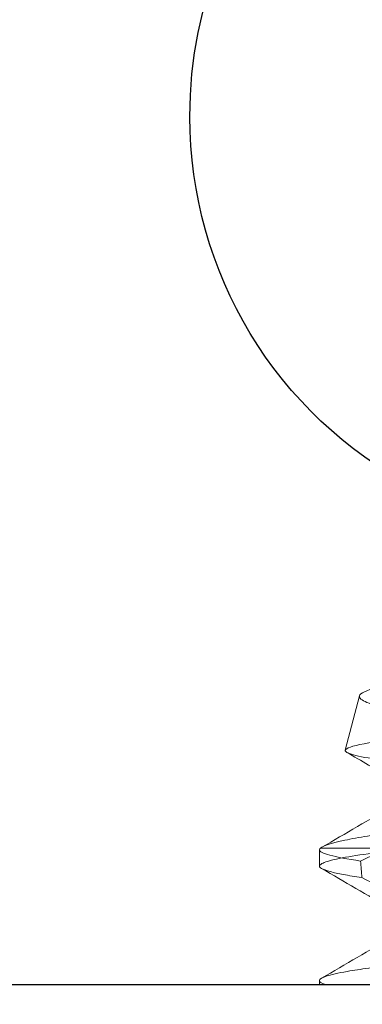
# Model space of a CAD drawing. Units: inches. Extents: x 56.09 to 60.52, y 5.01 to 11.11.
# Drawn here: x 59.02 to 59.1, y 9.44 to 9.68 of the extents above; entities that cross this region are included whole.
import ezdxf

# ---------------------------------------------------------------- set-up
doc = ezdxf.new("R2010")
doc.units = ezdxf.units.IN
doc.header["$MEASUREMENT"] = 0
for name, color, linetype, lineweight in [('FABRIC-ROLL', 7, 'Continuous', 30), ('SHADE-BRACKET', 7, 'Continuous', 30), ('SHADE-BRACKET_SCREW', 7, 'Continuous', 5), ('TOP-BACK_COVER', 7, 'Continuous', 20)]:
    doc.layers.add(name, color=color, linetype=linetype, lineweight=lineweight)

# ---------------------------------------------------------------- blocks, each defined once
blk = doc.blocks.new('FABRIC-ROLL-085532')
at = {"layer": 'FABRIC-ROLL', "extrusion": (0, 0, -1)}
h = blk.add_hatch(color=254, dxfattribs=at)
edge = h.paths.add_edge_path()
edge.add_arc((-57.96337489828649, 6.174523538820862), 0.115, 375.218455157713, 378.34609202681526, ccw=False)
edge.add_arc((-59.89323888313109, 5.649523538820862), 2.115, 344.7815448422335, 375.2184551577665, ccw=False)
edge.add_arc((-57.96337489828649, 5.124523538820861), 0.115, 195.2184551577125, 344.78154484228753, ccw=False)
edge.add_arc((-56.03351091344149, 5.649523538820862), 2.115, 164.7815448422363, 195.2184551577637, ccw=False)
edge.add_arc((-57.96337489828649, 6.174523538820862), 0.115, 521.6539079731845, 524.781544842287, ccw=False)
edge.add_arc((-59.9708748982865, 6.840232747108862), 2, 341.6539079732528, 360)
edge.add_line((-57.97087489828649, 6.840232747108862), (-57.97087489828649, 9.460380735627062))
edge.add_arc((-59.15587489828649, 9.649523538820862), 1.2, 0, 350.93127845396623, ccw=False)
edge.add_line((-57.95587489828649, 9.649523538820864), (-57.95587489828649, 6.840232747108863))
edge.add_arc((-55.95587489828649, 6.840232747108863), 2, 540, 558.346092026747)
edge = h.paths.add_edge_path(flags=0)
edge.add_arc((-59.9708748982865, 6.840232747108863), 2.015, 341.65390797325074, 353.6226366438725, ccw=False)
edge.add_arc((-57.96337489828649, 6.174523538820862), 0.1, 521.6539079732166, 524.7815448421954)
edge.add_arc((-56.03351091344149, 5.649523538820862), 2.1, 524.7815448422316, 555.2184551577684)
edge.add_arc((-57.96337489828649, 5.124523538820861), 0.1, 195.2184551578038, 344.7815448421962)
edge.add_arc((-59.89323888313109, 5.649523538820862), 2.1, 344.7815448422287, 375.2184551577713)
edge.add_arc((-57.96337489828649, 6.174523538820862), 0.1, 375.2184551578044, 378.3460920267834)
edge.add_arc((-55.95587489828649, 6.840232747108863), 2.015, 186.3773633561275, 198.3460920267493, ccw=False)
edge.add_arc((-57.96337489828649, 6.615858617584862), 0.005, 366.3773633477969, 533.6226366522031)
edge = h.paths.add_edge_path(flags=0)
edge.add_arc((-59.15587489828649, 9.649523538820862), 0.6000000000000001, 180, 540)
blk.add_circle((-59.15587489828649, 9.649523538820862), 0.6000000000000001, dxfattribs=at)
for centre, start in [((-59.15587489828649, 9.649523538820864), 5.09e-14), ((-59.15587489828649, 9.649523538820862), 0)]:
    blk.add_arc(centre, 1.2, start, 350.9312784539662, dxfattribs=at)
at = {"layer": 'FABRIC-ROLL'}
for start, end in [(0, 180), (180, 0)]:
    blk.add_arc((59.15587489828649, 9.649523538820862), 0.6000000000000001, start, end, dxfattribs=at)
blk = doc.blocks.new('SHADE-BRACKET-085532')
at = {"layer": 'SHADE-BRACKET', "extrusion": (0, 1, 0)}
blk.add_line((59.37337489828649, 9.449323538820863), (58.93837489828649, 9.449323538820863), dxfattribs=at)
at = {"layer": 'SHADE-BRACKET', "extrusion": (0, 0, -1)}
for start, end in [(0, 180), (297.6099259355199, 0)]:
    blk.add_arc((-59.15587489828649, 9.656823538820865), 0.1, start, end, dxfattribs=at)
blk = doc.blocks.new('SHADE-BRACKET_SCREWS-085532')
at = {"layer": 'SHADE-BRACKET_SCREW', "extrusion": (0, 1, 0)}
for p, q in [((59.09643779411578, 9.518404120780149), (59.09302621002556, 9.505425268263004)), ((59.0868748982865, 9.477726663235893), (59.0868748982865, 9.481632861959199)), ((59.11052943762111, 9.482023538820863), (59.08712272191259, 9.482023538820863)), ((59.0868748982865, 9.449323538820863), (59.0868748982865, 9.450382906882028))]:
    blk.add_line(p, q, dxfattribs=at)
at = {"layer": 'SHADE-BRACKET_SCREW'}
for points, knots in [([(59.20961956241239, 9.537663533173792), (59.21059072757777, 9.5370988086453), (59.21059728772259, 9.536669244147548), (59.21012515671062, 9.53595130873392), (59.20955687973197, 9.535576742498165), (59.20773830237618, 9.534806253801985), (59.20647150993199, 9.53440504802814), (59.20171894371645, 9.533203518678897), (59.19732085071882, 9.532412862222778), (59.18589300729117, 9.530829510101675), (59.17925226361233, 9.53016056011782), (59.16946554888346, 9.529086965362245), (59.1658738708716, 9.528693672997813), (59.15484807153283, 9.527502092382203), (59.14734297275506, 9.526697312923014), (59.13831872772856, 9.525733971623826), (59.13651918141979, 9.525543575861983), (59.13133817036893, 9.525003135656975), (59.12805895938776, 9.524675706678453), (59.12170829291987, 9.523974239020507), (59.11865403555688, 9.523598414831214), (59.1144074155023, 9.52302159382956), (59.11304305351821, 9.522826227340397), (59.10704860810032, 9.521911052526006), (59.10330964125442, 9.521172983340936), (59.09805228909384, 9.519731219313451), (59.09660417538095, 9.519036951871017), (59.09643779412183, 9.518404120778559)], [0.0551137810572374, 0.0551137810572374, 0.0551137810572374, 0.0551137810572374, 0.0998033938774761, 0.0998033938774761, 0.1446294556128517, 0.1446294556128517, 0.19091463012958, 0.19091463012958, 0.2828655554725311, 0.2828655554725311, 0.386218454633935, 0.386218454633935, 0.4432978395886941, 0.4432978395886941, 0.5585476100626665, 0.5585476100626665, 0.5877440533050236, 0.5877440533050236, 0.6440236451355985, 0.6440236451355985, 0.7029545409072105, 0.7029545409072105, 0.7328509242774628, 0.7328509242774628, 0.8412639210464204, 0.8412639210464204, 0.9511829748560428, 0.9511829748560428, 0.9511829748560428, 0.9511829748560428]), ([(59.09302621003184, 9.505425268261355), (59.09315125520919, 9.505900801530226), (59.09467584775296, 9.506424563545044), (59.10040975165071, 9.507520397214636), (59.10458962924359, 9.508080347795477), (59.11126006359013, 9.50878100521625), (59.11273323057417, 9.508927092691948), (59.11730468689619, 9.509350853687092), (59.12059420433514, 9.50961253359577), (59.12746103069313, 9.510122475943094), (59.13101079365666, 9.510380824609365), (59.14221453775617, 9.5112050656121), (59.15016272469216, 9.511785851060925), (59.16210915399152, 9.512670254269185), (59.16608023045687, 9.512966726469845), (59.17377530878441, 9.513540990663445), (59.17747953256285, 9.513821458942669), (59.18460929625577, 9.514353766766332), (59.1880076880588, 9.514606632052672), (59.19434219353497, 9.515145797453073), (59.19725519595012, 9.515426497783938), (59.20509412783371, 9.516290271395265), (59.20911873204397, 9.516882024553173), (59.21302182888863, 9.517754863071557), (59.21395719222974, 9.518043733523406), (59.21500110042202, 9.518551505814306), (59.21521576245893, 9.51876987011619), (59.21515803566604, 9.518989864007386)], [0, 0, 0, 0, 0.0582307773780733, 0.0582307773780733, 0.1170049005590724, 0.1170049005590724, 0.1326162786437492, 0.1326162786437492, 0.1633415091175375, 0.1633415091175375, 0.1931490347616492, 0.1931490347616492, 0.2538628654977366, 0.2538628654977366, 0.2845121243632784, 0.2845121243632784, 0.3146070337792979, 0.3146070337792979, 0.3449472671647351, 0.3449472671647351, 0.3750976206460104, 0.3750976206460104, 0.4347797628115228, 0.4347797628115228, 0.4644190000997339, 0.4644190000997339, 0.4894579316823618, 0.4894579316823618, 0.4894579316823618, 0.4894579316823618]), ([(59.0964377520768, 9.518403960823735), (59.09630978671484, 9.517917666058718), (59.09690779061137, 9.51738563619558), (59.09953602911647, 9.51630618785133), (59.10155463632231, 9.51576391489203), (59.10422156156873, 9.51521991249446)], [0, 0, 0, 0, 0.0414012232735027, 0.0414012232735027, 0.0828607242632989, 0.0828607242632989, 0.0828607242632989, 0.0828607242632989]), ([(59.10140111702779, 9.503107911032107), (59.0985826886969, 9.503520705078046), (59.09643620915312, 9.503930046664454), (59.09427956403352, 9.504522838504801), (59.09374195012861, 9.504720325453713), (59.09341149340092, 9.504913081732171)], [1.06813264772e-05, 1.06813264772e-05, 1.06813264772e-05, 1.06813264772e-05, 0.0433859251230324, 0.0433859251230324, 0.0661021137513859, 0.0661021137513859, 0.0661021137513859, 0.0661021137513859]), ([(59.15587500103992, 9.490772348319439), (59.15309177604871, 9.490515827195953), (59.15030841623283, 9.490261243485426), (59.14478434620878, 9.489756454513685), (59.14204486779968, 9.489504814159451), (59.13400221878782, 9.488771175596604), (59.12883355789942, 9.488310045198995), (59.12258430299892, 9.487744483386361), (59.12123748493811, 9.487622653034295), (59.11635527485103, 9.487167091227851), (59.1129864004476, 9.486816260512294), (59.1082863196516, 9.486274862338554), (59.10677784986979, 9.486092096008017), (59.10023516098843, 9.485251475067297), (59.09605713773167, 9.48457884607022), (59.08987481025451, 9.483255643644634), (59.08790454042616, 9.48261851042502), (59.08712272191258, 9.482023538820865)], [2.8147576789e-06, 2.8147576789e-06, 2.8147576789e-06, 2.8147576789e-06, 0.0213070836600304, 0.0213070836600304, 0.0424863807408919, 0.0424863807408919, 0.0843512361149484, 0.0843512361149484, 0.0961351731753734, 0.0961351731753734, 0.1279764930609907, 0.1279764930609907, 0.1440093462370317, 0.1440093462370317, 0.2008588170847744, 0.2008588170847744, 0.2574591840360721, 0.2574591840360721, 0.2574591840360721, 0.2574591840360721]), ([(59.11679532886914, 9.487766321561422), (59.11348839968976, 9.486475934748881), (59.11016130108624, 9.48507203079012), (59.10351167722671, 9.482132970959185), (59.100076105388, 9.480540614162727), (59.09671839791785, 9.478937749111749)], [-0.0553915264395004, -0.0553915264395004, -0.0553915264395004, -0.0553915264395004, -0.028397386395569, -0.028397386395569, 0, 0, 0, 0]), ([(59.0868748982865, 9.48163281230803), (59.08687487293871, 9.481428879836132), (59.08708522504678, 9.481216461429314), (59.08792342836094, 9.480781141678518), (59.08855034625037, 9.48055871712361), (59.09104415954978, 9.479879052162627), (59.09351272981701, 9.479407917106014), (59.0967183978931, 9.478937749093722)], [0, 0, 0, 0, 0.0237552902251771, 0.0237552902251771, 0.0475102967890183, 0.0475102967890183, 0.0951023920177974, 0.0951023920177974, 0.0951023920177974, 0.0951023920177974]), ([(59.08712194570998, 9.482022912566116), (59.08703967959829, 9.48195649742928), (59.08697788945641, 9.481890761423992), (59.08689549329078, 9.481760744362397), (59.08687489028056, 9.481696479218469), (59.0868748982865, 9.481632913445331)], [0, 0, 0, 0, 0.0074367458196348, 0.0074367458196348, 0.0148722486578675, 0.0148722486578675, 0.0148722486578675, 0.0148722486578675]), ([(59.0868748982865, 9.477726663857776), (59.08687489830988, 9.477882983255869), (59.08699899116137, 9.478044404225574), (59.08749982015597, 9.478377454658817), (59.08788190033945, 9.478549064539123), (59.08943402987905, 9.479083056109756), (59.09100578140825, 9.47945651279353), (59.09512875747431, 9.480201261291986), (59.09765782814083, 9.480576622247005), (59.10353799257368, 9.481311396097848), (59.1068591344586, 9.481675201735351), (59.11052943762111, 9.482023538820863)], [6.1997937926e-06, 6.1997937926e-06, 6.1997937926e-06, 6.1997937926e-06, 0.0182504103348215, 0.0182504103348215, 0.0369095386902601, 0.0369095386902601, 0.0751240907553934, 0.0751240907553934, 0.112937350899186, 0.112937350899186, 0.1501412476256655, 0.1501412476256655, 0.1501412476256655, 0.1501412476256655]), ([(59.09701209551003, 9.474990497352653), (59.09535497887344, 9.47523007155693), (59.09388671740826, 9.475468954105258), (59.09136348452207, 9.47594401966092), (59.09030697323465, 9.476181560903862), (59.08848096608469, 9.476679903524834), (59.08777947582439, 9.476935259028068), (59.08735617671859, 9.477183453941603)], [0, 0, 0, 0, 0.0242721146258545, 0.0242721146258545, 0.0482729449867982, 0.0482729449867982, 0.0757662230519426, 0.0757662230519426, 0.0757662230519426, 0.0757662230519426]), ([(59.09701207936888, 9.474990509071098), (59.1006219466282, 9.47312473135718), (59.10429952168445, 9.471257167581282), (59.11142788050565, 9.467740736191347), (59.11503220087102, 9.466011440293938), (59.11857159497989, 9.464395340208481)], [-0.0607719559174234, -0.0607719559174234, -0.0607719559174234, -0.0607719559174234, -0.029690191057555, -0.029690191057555, 0, 0, 0, 0]), ([(59.2243855710469, 9.466562845301066), (59.22462045678139, 9.46642706695845), (59.224771206742, 9.466292150760179), (59.22489218769052, 9.466048090238989), (59.22488714101659, 9.465938414803386), (59.22474650481744, 9.465699688562774), (59.22459128542543, 9.46556988193666), (59.22408453439723, 9.46528240793641), (59.22370611962877, 9.46512485160977), (59.22273689657349, 9.464803250490595), (59.22214560252998, 9.464639102554777), (59.22005777301285, 9.46414249631517), (59.2182536566429, 9.463808183343057), (59.21385843011959, 9.463129164761362), (59.21127190850253, 9.462790600111159), (59.20687617332508, 9.462286656179485), (59.20532721088131, 9.462118681977705), (59.20045867575699, 9.461625427017509), (59.19692031634109, 9.461315365970211), (59.19125672860244, 9.460868108470214), (59.18932231970503, 9.460720021208047), (59.18536087016232, 9.460419980667737), (59.1833367727591, 9.46026831351802), (59.17920184545388, 9.459956211393166), (59.17709315596242, 9.4597961708116), (59.17059115708592, 9.459304681730883), (59.16611593896263, 9.458968938105674), (59.15711051598169, 9.458287103747196), (59.15260223669608, 9.457948142481277), (59.14370935474782, 9.457277340795939), (59.13934411295002, 9.45694609428778), (59.13089286914925, 9.456309957698492), (59.12682264657566, 9.456001780849379), (59.11900401042896, 9.45541370408635), (59.11528159541236, 9.455113162289752), (59.10832232528148, 9.454471999617457), (59.10511329904243, 9.45414134568134), (59.10099760622912, 9.453652592919102), (59.09981480243221, 9.453503238418865), (59.09675071172777, 9.453091438261849), (59.09502058061142, 9.452828912781522), (59.0913068836173, 9.452174580472663), (59.08962109950174, 9.45179149435986), (59.08795558522554, 9.45123577207793), (59.08754551884423, 9.451056224084116), (59.08700803823279, 9.45071056938296), (59.08687487442748, 9.450544544621543), (59.08687489828665, 9.450382904037069)], [0.0779125338165652, 0.0779125338165652, 0.0779125338165652, 0.0779125338165652, 0.093029756286192, 0.093029756286192, 0.1057522726587724, 0.1057522726587724, 0.1204081142959552, 0.1204081142959552, 0.1373850155507741, 0.1373850155507741, 0.1544441939332761, 0.1544441939332761, 0.1886569842259258, 0.1886569842259258, 0.2231248953161438, 0.2231248953161438, 0.240364511789619, 0.240364511789619, 0.2747183749772621, 0.2747183749772621, 0.2917498702018061, 0.2917498702018061, 0.3087097706236142, 0.3087097706236142, 0.3257169843259481, 0.3257169843259481, 0.3603944986469185, 0.3603944986469185, 0.3947588034312559, 0.3947588034312559, 0.4287663053876292, 0.4287663053876292, 0.4624457487632149, 0.4624457487632149, 0.4966649101416638, 0.4966649101416638, 0.5314078760796397, 0.5314078760796397, 0.546564092320589, 0.546564092320589, 0.5731623399629783, 0.5731623399629783, 0.6127039101489832, 0.6127039101489832, 0.6320097497259815, 0.6320097497259815, 0.6508816575638294, 0.6508816575638294, 0.6508816575638294, 0.6508816575638294]), ([(59.08687489828665, 9.45038290397578), (59.08687488034493, 9.450156140778361), (59.08713371664288, 9.449915195413478), (59.08789197205908, 9.449555800874151), (59.08819155527584, 9.44944001409812), (59.08854711334344, 9.449323538821057)], [0, 0, 0, 0, 0.0263501649957303, 0.0263501649957303, 0.0387703658668714, 0.0387703658668714, 0.0387703658668714, 0.0387703658668714])]:
    blk.add_open_spline(points, degree=3, knots=knots, dxfattribs=at)
for points in [[(59.09341149340092, 9.504913081732171), (59.09311148619675, 9.505087509041356), (59.09298220301453, 9.505258089239158), (59.09302625002432, 9.50542542040721)], [(59.10378945695415, 9.498859057618272), (59.10033204408684, 9.500880293172335), (59.09687239291296, 9.502897745010772), (59.09341149339916, 9.504913081733193)], [(59.0874208634219, 9.482219857593536), (59.09310447905458, 9.485525050819643), (59.09878571641779, 9.48883431577729), (59.10446099462363, 9.492153769956884)], [(59.09671839788131, 9.47893774912013), (59.0968153979492, 9.477621961889582), (59.09691329354687, 9.476306240305087), (59.09701209787223, 9.474990585334062)], [(59.08735617671859, 9.477183453941603), (59.08703598525931, 9.47736818969779), (59.08687489823659, 9.477549549065253), (59.0868748982865, 9.477726663857547)], [(59.10378945695415, 9.467604594437155), (59.09831612887964, 9.470805058294676), (59.09283726997735, 9.473996146728233), (59.08735617671859, 9.4771834539416)], [(59.08736875875568, 9.450939467789578), (59.09306979258716, 9.454254756207307), (59.09876843955867, 9.457574130037111), (59.10446108849253, 9.460903758487447)]]:
    blk.add_open_spline(points, degree=3, dxfattribs=at)
blk = doc.blocks.new('ROLL-085532')
at = {"layer": 'FABRIC-ROLL'}
blk.add_blockref('FABRIC-ROLL-085532', (0, 0), dxfattribs=at)
at = {"layer": 'SHADE-BRACKET'}
blk.add_blockref('SHADE-BRACKET-085532', (0, 0), dxfattribs=at)
at = {"layer": 'SHADE-BRACKET_SCREW'}
blk.add_blockref('SHADE-BRACKET_SCREWS-085532', (0, 0), dxfattribs=at)
blk = doc.blocks.new('SYSTEM-085532')
at = {"layer": 'SHADE-BRACKET_SCREW'}
blk.add_blockref('ROLL-085532', (0, 0), dxfattribs=at)

msp = doc.modelspace()

# ---------------------------------------------------------------- block references
at = {"layer": 'TOP-BACK_COVER'}
msp.add_blockref('SYSTEM-085532', (0, 0), dxfattribs=at)

doc.saveas('drawing.dxf')
